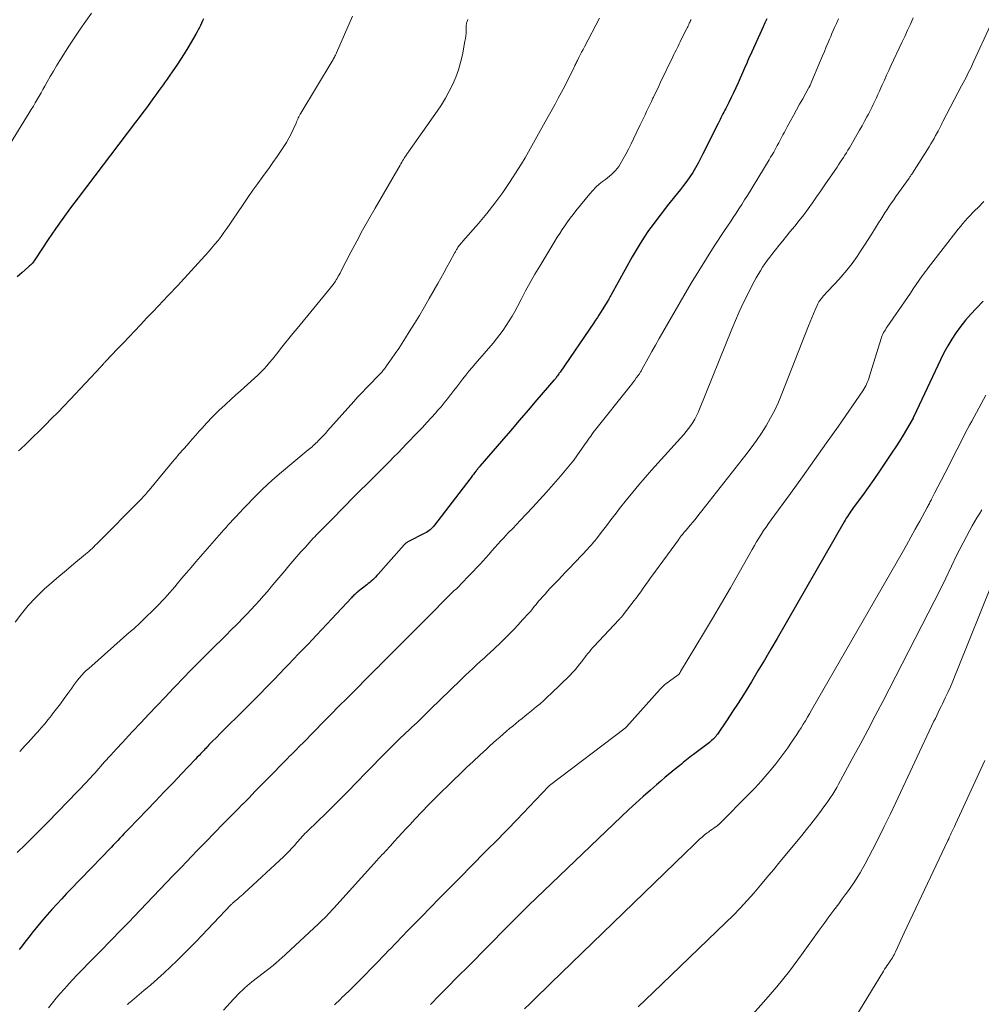
# Model space of a CAD drawing. Units: feet. Extents: x 1955000 to 1960035, y 510000 to 515006.
# Drawn here: x 1956610 to 1956762, y 511189 to 511344 of the extents above; entities that cross this region are included whole.
import ezdxf

# ---------------------------------------------------------------- set-up
doc = ezdxf.new("R2010")
doc.units = ezdxf.units.FT
doc.header["$LTSCALE"] = 100
doc.header["$MEASUREMENT"] = 0
doc.layers.add('CONTOUR INDEX', color=32, linetype='Continuous', lineweight=25)
doc.layers.add('CONTOUR INTERMEDIATE', color=40, linetype='Continuous', lineweight=15)

msp = doc.modelspace()

# ---------------------------------------------------------------- linework, layer by layer
at = {"layer": 'CONTOUR INDEX', "flags": 128}
for points, elevation in [([(1956639.25, 511344.52), (1956639.09, 511344.17), (1956638.92, 511343.82), (1956638.76, 511343.47), (1956638.59, 511343.12), (1956638.42, 511342.77), (1956638.23, 511342.43), (1956638.04, 511342.09), (1956636.75, 511339.91), (1956636.19, 511339), (1956635.62, 511338.09), (1956635.03, 511337.2), (1956634.42, 511336.32), (1956633.82, 511335.47), (1956633.5, 511335.02), (1956633.18, 511334.57), (1956632.87, 511334.12), (1956632.55, 511333.67), (1956632.23, 511333.22), (1956631.92, 511332.77), (1956631.6, 511332.33), (1956631.27, 511331.88), (1956630.81, 511331.25), (1956630.25, 511330.49), (1956629.69, 511329.74), (1956629.13, 511328.98), (1956628.56, 511328.23), (1956619.5, 511316.35), (1956618.29, 511314.73), (1956617.1, 511313.09), (1956615.95, 511311.43), (1956614.82, 511309.76), (1956612.83, 511306.74), (1956612.71, 511306.56), (1956612.59, 511306.39), (1956612.46, 511306.22), (1956612.32, 511306.06), (1956612.18, 511305.9), (1956612.03, 511305.75), (1956611.87, 511305.6), (1956611.72, 511305.45), (1956610.64, 511304.5), (1956609.95, 511303.88)], 960), ([(1956727.85, 511344.49), (1956727.56, 511343.87), (1956727.27, 511343.26), (1956726.99, 511342.64), (1956725.48, 511339.3), (1956725.31, 511338.93), (1956725.15, 511338.56), (1956724.99, 511338.19), (1956724.83, 511337.82), (1956724.68, 511337.45), (1956724.52, 511337.08), (1956724.35, 511336.71), (1956724.19, 511336.34), (1956723.33, 511334.42), (1956722.97, 511333.64), (1956722.61, 511332.87), (1956722.24, 511332.1), (1956721.86, 511331.34), (1956721.39, 511330.41), (1956721.23, 511330.12), (1956721.08, 511329.82), (1956720.94, 511329.52), (1956720.79, 511329.23), (1956720.64, 511328.93), (1956720.49, 511328.63), (1956720.34, 511328.34), (1956720.19, 511328.04), (1956717.81, 511323.23), (1956717.43, 511322.49), (1956717.04, 511321.76), (1956716.62, 511321.04), (1956716.19, 511320.33), (1956715.73, 511319.64), (1956715.26, 511318.95), (1956714.76, 511318.28), (1956714.25, 511317.63), (1956712.18, 511315.05), (1956711.43, 511314.09), (1956710.69, 511313.12), (1956709.97, 511312.14), (1956709.25, 511311.16), (1956708.57, 511310.15), (1956707.9, 511309.13), (1956707.28, 511308.09), (1956706.67, 511307.03), (1956703.36, 511301.04), (1956703.29, 511300.93), (1956703.23, 511300.81), (1956703.17, 511300.7), (1956703.1, 511300.58), (1956703.04, 511300.47), (1956702.98, 511300.36), (1956702.91, 511300.24), (1956702.84, 511300.13), (1956701.7, 511298.29), (1956701.45, 511297.88), (1956701.19, 511297.47), (1956700.92, 511297.07), (1956700.65, 511296.67), (1956695.32, 511288.9), (1956695.21, 511288.75), (1956695.11, 511288.6), (1956695.01, 511288.45), (1956694.9, 511288.3), (1956694.79, 511288.15), (1956694.74, 511288.08), (1956694.69, 511288.01), (1956694.64, 511287.95), (1956694.59, 511287.88), (1956694.53, 511287.82), (1956694.48, 511287.75), (1956694.43, 511287.69), (1956694.37, 511287.62), (1956691.69, 511284.51), (1956690.29, 511282.89), (1956688.9, 511281.27), (1956687.51, 511279.65), (1956686.11, 511278.03), (1956682.73, 511274.1), (1956682.7, 511274.06), (1956682.66, 511274.02), (1956682.63, 511273.98), (1956682.6, 511273.95), (1956682.56, 511273.91), (1956682.53, 511273.87), (1956682.5, 511273.83), (1956682.46, 511273.79), (1956682.4, 511273.7), (1956682.33, 511273.62), (1956682.27, 511273.54), (1956682.2, 511273.46), (1956682.14, 511273.37), (1956681.89, 511273.05), (1956681.71, 511272.8), (1956681.52, 511272.56), (1956681.34, 511272.31), (1956681.15, 511272.07), (1956675.59, 511264.82), (1956675.43, 511264.62), (1956675.26, 511264.44), (1956675.09, 511264.26), (1956674.9, 511264.09), (1956674.71, 511263.94), (1956674.5, 511263.79), (1956674.29, 511263.66), (1956674.07, 511263.54), (1956671.4, 511262.18), (1956671.32, 511262.13), (1956671.23, 511262.08), (1956671.15, 511262.02), (1956671.07, 511261.97), (1956670.99, 511261.91), (1956670.92, 511261.84), (1956670.85, 511261.77), (1956670.78, 511261.7), (1956666.71, 511257.09), (1956666.5, 511256.86), (1956666.29, 511256.64), (1956666.07, 511256.42), (1956665.85, 511256.21), (1956665.62, 511256), (1956665.39, 511255.8), (1956665.16, 511255.6), (1956664.92, 511255.41), (1956663.59, 511254.37), (1956663.45, 511254.26), (1956663.31, 511254.14), (1956663.17, 511254.02), (1956663.03, 511253.9), (1956662.9, 511253.77), (1956662.77, 511253.65), (1956662.64, 511253.51), (1956662.51, 511253.38), (1956659.41, 511250.04), (1956658.63, 511249.2), (1956657.84, 511248.36), (1956657.05, 511247.52), (1956656.26, 511246.69), (1956655.79, 511246.2), (1956654.99, 511245.36), (1956654.19, 511244.53), (1956653.39, 511243.69), (1956652.59, 511242.86), (1956651.84, 511242.08), (1956651.42, 511241.63), (1956650.99, 511241.19), (1956650.56, 511240.74), (1956650.13, 511240.3), (1956649.7, 511239.86), (1956649.27, 511239.42), (1956648.84, 511238.98), (1956648.4, 511238.54), (1956647.6, 511237.74), (1956646.77, 511236.91), (1956645.93, 511236.07), (1956645.09, 511235.24), (1956644.26, 511234.4), (1956643.47, 511233.62), (1956642.93, 511233.08), (1956642.39, 511232.54), (1956641.86, 511232), (1956641.32, 511231.46), (1956640.56, 511230.69), (1956640.41, 511230.53), (1956640.25, 511230.37), (1956640.09, 511230.21), (1956639.94, 511230.04), (1956639.78, 511229.88), (1956639.63, 511229.72), (1956639.47, 511229.56), (1956639.32, 511229.4), (1956639.08, 511229.14), (1956638.8, 511228.85), (1956638.53, 511228.57), (1956638.26, 511228.28), (1956637.98, 511227.99), (1956635.8, 511225.69), (1956634.44, 511224.25), (1956633.07, 511222.82), (1956631.71, 511221.38), (1956630.33, 511219.95), (1956627.48, 511216.99), (1956627.13, 511216.62), (1956626.78, 511216.26), (1956626.43, 511215.89), (1956626.09, 511215.52), (1956625.74, 511215.16), (1956625.39, 511214.79), (1956625.04, 511214.42), (1956624.69, 511214.06), (1956624.52, 511213.88), (1956624.08, 511213.42), (1956623.64, 511212.97), (1956623.21, 511212.52), (1956622.77, 511212.06), (1956621.97, 511211.24), (1956621.14, 511210.38), (1956620.3, 511209.52), (1956619.47, 511208.65), (1956618.63, 511207.78), (1956617.71, 511206.82), (1956616.93, 511206), (1956616.15, 511205.17), (1956615.39, 511204.32), (1956614.64, 511203.47), (1956613.9, 511202.61), (1956613.18, 511201.74), (1956612.46, 511200.86), (1956611.76, 511199.96), (1956611.15, 511199.17), (1956610.7, 511198.59), (1956610.25, 511198.01)], 940), ([(1956761.88, 511300.06), (1956760.76, 511298.93), (1956759.92, 511298.02), (1956759.11, 511297.08), (1956758.35, 511296.11), (1956757.62, 511295.11), (1956756.94, 511294.07), (1956756.3, 511293.01), (1956755.71, 511291.92), (1956755.15, 511290.82), (1956750.97, 511281.91), (1956750.96, 511281.89), (1956750.95, 511281.87), (1956750.94, 511281.85), (1956750.93, 511281.83), (1956750.89, 511281.74), (1956750.88, 511281.72), (1956750.87, 511281.7), (1956750.86, 511281.68), (1956750.85, 511281.66), (1956749.82, 511279.86), (1956749.28, 511278.95), (1956748.73, 511278.04), (1956748.16, 511277.15), (1956747.58, 511276.27), (1956746.42, 511274.55), (1956745.55, 511273.28), (1956744.67, 511272.01), (1956743.78, 511270.75), (1956742.88, 511269.5), (1956741.45, 511267.54), (1956741.26, 511267.27), (1956741.07, 511267), (1956740.89, 511266.72), (1956740.7, 511266.45), (1956740.53, 511266.17), (1956740.35, 511265.89), (1956740.18, 511265.6), (1956740.02, 511265.32), (1956729.47, 511246.99), (1956728.47, 511245.28), (1956727.47, 511243.56), (1956726.45, 511241.86), (1956725.43, 511240.16), (1956725, 511239.46), (1956724.17, 511238.12), (1956723.33, 511236.78), (1956722.47, 511235.46), (1956721.6, 511234.15), (1956720.08, 511231.92), (1956719.95, 511231.73), (1956719.81, 511231.56), (1956719.66, 511231.38), (1956719.51, 511231.22), (1956719.34, 511231.06), (1956719.17, 511230.91), (1956719, 511230.76), (1956718.82, 511230.62), (1956716.29, 511228.7), (1956716.02, 511228.49), (1956715.75, 511228.29), (1956715.48, 511228.07), (1956715.22, 511227.86), (1956714.95, 511227.64), (1956714.69, 511227.43), (1956714.43, 511227.21), (1956714.16, 511227), (1956713.28, 511226.28), (1956712.58, 511225.7), (1956711.88, 511225.12), (1956711.19, 511224.53), (1956710.5, 511223.94), (1956709.55, 511223.12), (1956708.39, 511222.1), (1956707.25, 511221.07), (1956706.12, 511220.03), (1956705, 511218.97), (1956690.36, 511204.92), (1956690.07, 511204.63), (1956689.77, 511204.35), (1956689.48, 511204.06), (1956689.19, 511203.77), (1956688.64, 511203.23), (1956688.62, 511203.21), (1956688.61, 511203.2), (1956688.59, 511203.18), (1956688.58, 511203.17), (1956688.52, 511203.11), (1956688.5, 511203.09), (1956688.49, 511203.07), (1956688.47, 511203.06), (1956688.45, 511203.04), (1956688, 511202.59), (1956687.76, 511202.34), (1956687.52, 511202.1), (1956687.27, 511201.85), (1956687.03, 511201.61), (1956680.9, 511195.42), (1956680.33, 511194.84), (1956679.77, 511194.27), (1956679.2, 511193.69), (1956678.63, 511193.12), (1956678.07, 511192.55), (1956677.5, 511191.97), (1956676.94, 511191.39), (1956676.38, 511190.81), (1956674.97, 511189.36)], 920)]:
    msp.add_lwpolyline(points, dxfattribs=dict(at, elevation=elevation))
at = {"layer": 'CONTOUR INTERMEDIATE', "flags": 128}
for points, elevation in [([(1956621.61, 511345.38), (1956620.7, 511344.14), (1956619.82, 511342.89), (1956618.97, 511341.62), (1956618.14, 511340.33), (1956616.65, 511337.95), (1956616.13, 511337.12), (1956615.62, 511336.28), (1956615.13, 511335.43), (1956614.64, 511334.57), (1956614.28, 511333.92), (1956613.98, 511333.39), (1956613.68, 511332.86), (1956613.38, 511332.32), (1956613.08, 511331.79), (1956612.77, 511331.26), (1956612.47, 511330.73), (1956612.15, 511330.21), (1956611.83, 511329.69), (1956604.07, 511317.14)], 964), ([(1956680.84, 511344.4), (1956680.75, 511344.24), (1956680.69, 511344.06), (1956680.63, 511343.88), (1956680.6, 511343.7), (1956680.57, 511343.51), (1956680.55, 511343.32), (1956680.55, 511343.14), (1956680.54, 511342.66), (1956680.53, 511342.24), (1956680.49, 511341.82), (1956680.44, 511341.4), (1956680.37, 511340.98), (1956679.96, 511338.84), (1956679.68, 511337.64), (1956679.34, 511336.47), (1956678.92, 511335.32), (1956678.45, 511334.19), (1956677.9, 511333.09), (1956677.32, 511332.01), (1956676.67, 511330.96), (1956675.99, 511329.94), (1956671.5, 511323.57), (1956671.41, 511323.45), (1956671.32, 511323.33), (1956671.24, 511323.2), (1956671.15, 511323.08), (1956671.07, 511322.95), (1956670.98, 511322.83), (1956670.9, 511322.7), (1956670.82, 511322.58), (1956670.7, 511322.38), (1956670.56, 511322.15), (1956670.42, 511321.92), (1956670.29, 511321.69), (1956670.15, 511321.46), (1956666.23, 511314.72), (1956665.24, 511312.99), (1956664.27, 511311.26), (1956663.33, 511309.51), (1956662.41, 511307.76), (1956660.85, 511304.74), (1956660.71, 511304.49), (1956660.58, 511304.23), (1956660.44, 511303.98), (1956660.3, 511303.73), (1956660.24, 511303.61), (1956660.12, 511303.42), (1956660.01, 511303.23), (1956659.88, 511303.04), (1956659.75, 511302.86), (1956659.62, 511302.68), (1956659.48, 511302.5), (1956659.34, 511302.32), (1956659.2, 511302.15), (1956653.95, 511295.78), (1956653.29, 511294.98), (1956652.64, 511294.17), (1956652, 511293.36), (1956651.36, 511292.54), (1956650.93, 511291.98), (1956650.51, 511291.44), (1956650.08, 511290.91), (1956649.64, 511290.39), (1956649.2, 511289.87), (1956648.74, 511289.37), (1956648.27, 511288.88), (1956647.78, 511288.4), (1956647.28, 511287.94), (1956645.05, 511285.96), (1956644.28, 511285.27), (1956643.51, 511284.57), (1956642.74, 511283.86), (1956641.99, 511283.15), (1956641.82, 511283), (1956641.16, 511282.36), (1956640.5, 511281.7), (1956639.87, 511281.03), (1956639.24, 511280.35), (1956639.11, 511280.2), (1956638.56, 511279.58), (1956638.02, 511278.96), (1956637.47, 511278.34), (1956636.92, 511277.72), (1956636.24, 511276.95), (1956636.04, 511276.71), (1956635.83, 511276.48), (1956635.63, 511276.25), (1956635.43, 511276.02), (1956635.22, 511275.79), (1956635.02, 511275.56), (1956634.82, 511275.32), (1956634.63, 511275.08), (1956630.69, 511270.33), (1956630.5, 511270.11), (1956630.32, 511269.9), (1956630.14, 511269.68), (1956629.95, 511269.47), (1956629.76, 511269.27), (1956629.57, 511269.06), (1956629.37, 511268.86), (1956629.18, 511268.66), (1956622.72, 511262.13), (1956622.47, 511261.88), (1956622.22, 511261.64), (1956621.97, 511261.39), (1956621.72, 511261.15), (1956621.46, 511260.91), (1956621.2, 511260.68), (1956620.94, 511260.45), (1956620.67, 511260.22), (1956618.84, 511258.72), (1956617.66, 511257.73), (1956616.49, 511256.74), (1956615.34, 511255.73), (1956614.19, 511254.71), (1956613.98, 511254.52), (1956612.79, 511253.36), (1956611.65, 511252.15), (1956610.6, 511250.86), (1956609.61, 511249.52)], 952), ([(1956715.92, 511344.4), (1956715.88, 511344.31), (1956715.85, 511344.22), (1956715.81, 511344.14), (1956715.77, 511344.05), (1956715.74, 511343.96), (1956715.7, 511343.87), (1956715.66, 511343.79), (1956715.57, 511343.6), (1956715.49, 511343.42), (1956715.4, 511343.25), (1956715.32, 511343.07), (1956715.23, 511342.89), (1956714.4, 511341.22), (1956714.24, 511340.89), (1956714.07, 511340.55), (1956713.9, 511340.22), (1956713.73, 511339.88), (1956713.57, 511339.55), (1956713.4, 511339.21), (1956713.24, 511338.88), (1956713.07, 511338.54), (1956711.15, 511334.52), (1956710.86, 511333.92), (1956710.58, 511333.33), (1956710.29, 511332.74), (1956710.01, 511332.15), (1956709.94, 511332), (1956709.69, 511331.48), (1956709.44, 511330.96), (1956709.19, 511330.44), (1956708.94, 511329.92), (1956708.69, 511329.4), (1956708.44, 511328.88), (1956708.19, 511328.36), (1956707.95, 511327.83), (1956706.9, 511325.62), (1956706.51, 511324.81), (1956706.11, 511324.01), (1956705.69, 511323.22), (1956705.26, 511322.44), (1956704.79, 511321.62), (1956704.57, 511321.26), (1956704.32, 511320.92), (1956704.05, 511320.61), (1956703.75, 511320.3), (1956703.44, 511320.02), (1956703.12, 511319.74), (1956702.79, 511319.48), (1956702.46, 511319.22), (1956702.02, 511318.89), (1956701.48, 511318.46), (1956700.97, 511318), (1956700.49, 511317.5), (1956700.03, 511316.98), (1956697.82, 511314.26), (1956697.37, 511313.69), (1956696.93, 511313.12), (1956696.5, 511312.53), (1956696.08, 511311.94), (1956695.67, 511311.34), (1956695.27, 511310.73), (1956694.88, 511310.12), (1956694.5, 511309.5), (1956692.14, 511305.59), (1956691.37, 511304.3), (1956690.63, 511302.99), (1956689.9, 511301.67), (1956689.2, 511300.34), (1956688.61, 511299.21), (1956688.2, 511298.44), (1956687.78, 511297.69), (1956687.33, 511296.96), (1956686.86, 511296.23), (1956686.37, 511295.52), (1956685.86, 511294.82), (1956685.33, 511294.14), (1956684.78, 511293.47), (1956681.98, 511290.22), (1956681.48, 511289.63), (1956680.99, 511289.03), (1956680.5, 511288.43), (1956680.03, 511287.83), (1956679.56, 511287.22), (1956679.08, 511286.6), (1956678.62, 511285.99), (1956678.15, 511285.37), (1956678.11, 511285.32), (1956677.62, 511284.68), (1956677.11, 511284.06), (1956676.6, 511283.44), (1956676.07, 511282.83), (1956675.76, 511282.49), (1956675.06, 511281.71), (1956674.36, 511280.95), (1956673.66, 511280.19), (1956672.94, 511279.43), (1956671.13, 511277.54), (1956670.49, 511276.87), (1956669.85, 511276.21), (1956669.2, 511275.55), (1956668.55, 511274.89), (1956667.9, 511274.23), (1956667.24, 511273.58), (1956666.59, 511272.93), (1956665.93, 511272.28), (1956662.89, 511269.26), (1956662.35, 511268.72), (1956661.82, 511268.18), (1956661.29, 511267.63), (1956660.76, 511267.08), (1956660.59, 511266.9), (1956660.15, 511266.44), (1956659.71, 511265.98), (1956659.26, 511265.53), (1956658.81, 511265.08), (1956658.39, 511264.66), (1956658.15, 511264.42), (1956657.91, 511264.18), (1956657.67, 511263.95), (1956657.43, 511263.71), (1956657.2, 511263.47), (1956656.96, 511263.23), (1956656.73, 511262.99), (1956656.5, 511262.74), (1956655.21, 511261.31), (1956654.57, 511260.59), (1956653.92, 511259.86), (1956653.28, 511259.12), (1956652.65, 511258.38), (1956652.02, 511257.63), (1956651.39, 511256.89), (1956650.77, 511256.15), (1956650.14, 511255.4), (1956649.9, 511255.12), (1956649.28, 511254.38), (1956648.65, 511253.66), (1956648.02, 511252.93), (1956647.37, 511252.22), (1956646.72, 511251.51), (1956646.06, 511250.81), (1956645.39, 511250.11), (1956644.72, 511249.43), (1956644.43, 511249.14), (1956643.61, 511248.31), (1956642.78, 511247.49), (1956641.96, 511246.67), (1956641.13, 511245.85), (1956639.39, 511244.13), (1956638.78, 511243.52), (1956638.17, 511242.91), (1956637.56, 511242.29), (1956636.95, 511241.67), (1956636.34, 511241.05), (1956635.74, 511240.43), (1956635.14, 511239.8), (1956634.54, 511239.17), (1956633.18, 511237.74), (1956631.91, 511236.39), (1956630.63, 511235.04), (1956629.36, 511233.69), (1956628.09, 511232.34), (1956627.44, 511231.64), (1956626.49, 511230.62), (1956625.55, 511229.6), (1956624.61, 511228.57), (1956623.68, 511227.53), (1956622.12, 511225.77), (1956621.97, 511225.62), (1956621.83, 511225.46), (1956621.69, 511225.3), (1956621.55, 511225.14), (1956621.4, 511224.99), (1956621.26, 511224.83), (1956621.11, 511224.68), (1956620.97, 511224.52), (1956614.75, 511218.08), (1956613.96, 511217.27), (1956613.16, 511216.46), (1956612.36, 511215.66), (1956611.55, 511214.87), (1956610.8, 511214.14), (1956610.36, 511213.72), (1956609.91, 511213.3)], 944), ([(1956662.7, 511344.9), (1956660.17, 511339.14), (1956660.09, 511338.97), (1956660.01, 511338.8), (1956659.92, 511338.63), (1956659.84, 511338.47), (1956659.74, 511338.3), (1956659.65, 511338.14), (1956659.56, 511337.97), (1956659.46, 511337.81), (1956654.57, 511329.67), (1956654.46, 511329.48), (1956654.35, 511329.28), (1956654.25, 511329.09), (1956654.15, 511328.89), (1956654.06, 511328.69), (1956653.97, 511328.48), (1956653.88, 511328.28), (1956653.79, 511328.08), (1956653.34, 511327.08), (1956653.01, 511326.38), (1956652.66, 511325.7), (1956652.28, 511325.04), (1956651.87, 511324.39), (1956651.45, 511323.77), (1956650.81, 511322.82), (1956650.16, 511321.88), (1956649.49, 511320.95), (1956648.82, 511320.03), (1956648.57, 511319.69), (1956647.77, 511318.6), (1956646.98, 511317.51), (1956646.21, 511316.4), (1956645.45, 511315.28), (1956643.81, 511312.81), (1956643.37, 511312.16), (1956642.92, 511311.52), (1956642.46, 511310.88), (1956642, 511310.25), (1956641.52, 511309.63), (1956641.03, 511309.01), (1956640.52, 511308.42), (1956640, 511307.83), (1956635.68, 511303.06), (1956635.19, 511302.52), (1956634.69, 511301.99), (1956634.2, 511301.47), (1956633.7, 511300.94), (1956633.49, 511300.72), (1956633.09, 511300.31), (1956632.7, 511299.9), (1956632.3, 511299.49), (1956631.9, 511299.08), (1956631.51, 511298.66), (1956631.11, 511298.25), (1956630.72, 511297.84), (1956630.33, 511297.42), (1956629.32, 511296.36), (1956628.42, 511295.41), (1956627.53, 511294.47), (1956626.63, 511293.52), (1956625.73, 511292.57), (1956623.89, 511290.62), (1956623.79, 511290.51), (1956623.69, 511290.4), (1956623.58, 511290.29), (1956623.48, 511290.18), (1956623.38, 511290.07), (1956623.28, 511289.96), (1956623.18, 511289.86), (1956623.08, 511289.75), (1956618.25, 511284.57), (1956617.29, 511283.56), (1956616.33, 511282.56), (1956615.35, 511281.57), (1956614.37, 511280.59), (1956613.36, 511279.61), (1956612.38, 511278.64), (1956611.38, 511277.68), (1956610.39, 511276.73), (1956610.14, 511276.49)], 956), ([(1956701.54, 511344.6), (1956699.15, 511340.07), (1956698.94, 511339.66), (1956698.72, 511339.25), (1956698.51, 511338.84), (1956698.3, 511338.43), (1956698.05, 511337.92), (1956697.97, 511337.76), (1956697.89, 511337.61), (1956697.81, 511337.45), (1956697.74, 511337.29), (1956697.66, 511337.13), (1956697.59, 511336.97), (1956697.51, 511336.81), (1956697.43, 511336.65), (1956696.55, 511334.89), (1956696.06, 511333.92), (1956695.57, 511332.96), (1956695.05, 511332.01), (1956694.53, 511331.06), (1956692.99, 511328.29), (1956692.46, 511327.35), (1956691.94, 511326.4), (1956691.42, 511325.45), (1956690.91, 511324.49), (1956690.38, 511323.55), (1956689.84, 511322.61), (1956689.28, 511321.68), (1956688.7, 511320.77), (1956687.49, 511318.91), (1956686.31, 511317.19), (1956685.09, 511315.51), (1956683.8, 511313.88), (1956682.47, 511312.29), (1956680.02, 511309.49), (1956679.87, 511309.32), (1956679.73, 511309.15), (1956679.59, 511308.97), (1956679.45, 511308.8), (1956679.34, 511308.65), (1956679.26, 511308.54), (1956679.19, 511308.43), (1956679.12, 511308.32), (1956679.05, 511308.2), (1956678.99, 511308.08), (1956678.92, 511307.96), (1956678.86, 511307.84), (1956678.79, 511307.72), (1956677.98, 511306.25), (1956677.51, 511305.4), (1956677.04, 511304.54), (1956676.56, 511303.69), (1956676.08, 511302.84), (1956674.74, 511300.48), (1956673.98, 511299.15), (1956673.2, 511297.83), (1956672.41, 511296.52), (1956671.6, 511295.21), (1956671.01, 511294.29), (1956670.48, 511293.46), (1956669.94, 511292.63), (1956669.39, 511291.82), (1956668.83, 511291.01), (1956668.04, 511289.87), (1956667.87, 511289.63), (1956667.69, 511289.4), (1956667.51, 511289.18), (1956667.32, 511288.95), (1956667.12, 511288.74), (1956666.93, 511288.52), (1956666.72, 511288.31), (1956666.52, 511288.1), (1956665.55, 511287.12), (1956664.87, 511286.42), (1956664.2, 511285.71), (1956663.53, 511284.99), (1956662.88, 511284.26), (1956658.76, 511279.64), (1956658.46, 511279.31), (1956658.16, 511278.98), (1956657.85, 511278.65), (1956657.54, 511278.32), (1956657.28, 511278.06), (1956657.1, 511277.87), (1956656.91, 511277.69), (1956656.71, 511277.51), (1956656.51, 511277.33), (1956656.31, 511277.16), (1956656.1, 511276.99), (1956655.9, 511276.81), (1956655.7, 511276.64), (1956651.53, 511273.17), (1956650.45, 511272.24), (1956649.39, 511271.29), (1956648.36, 511270.31), (1956647.34, 511269.31), (1956645.78, 511267.71), (1956645.57, 511267.49), (1956645.35, 511267.26), (1956645.14, 511267.03), (1956644.93, 511266.81), (1956644.72, 511266.58), (1956644.52, 511266.35), (1956644.31, 511266.12), (1956644.1, 511265.89), (1956643.82, 511265.59), (1956643.48, 511265.22), (1956643.14, 511264.84), (1956642.8, 511264.46), (1956642.46, 511264.07), (1956638.78, 511259.89), (1956638.03, 511259.03), (1956637.28, 511258.16), (1956636.54, 511257.28), (1956635.8, 511256.41), (1956635.1, 511255.56), (1956634.71, 511255.1), (1956634.33, 511254.65), (1956633.93, 511254.2), (1956633.53, 511253.75), (1956633.13, 511253.31), (1956632.72, 511252.87), (1956632.31, 511252.44), (1956631.89, 511252.02), (1956629.55, 511249.68), (1956629.33, 511249.47), (1956629.11, 511249.26), (1956628.89, 511249.05), (1956628.66, 511248.85), (1956628.41, 511248.62), (1956628.31, 511248.54), (1956628.21, 511248.45), (1956628.11, 511248.37), (1956628.01, 511248.29), (1956627.9, 511248.21), (1956627.8, 511248.12), (1956627.7, 511248.04), (1956627.61, 511247.95), (1956621.18, 511242.27), (1956620.8, 511241.92), (1956620.43, 511241.56), (1956620.09, 511241.18), (1956619.75, 511240.79), (1956619.43, 511240.39), (1956619.11, 511239.98), (1956618.8, 511239.57), (1956618.5, 511239.15), (1956617.9, 511238.31), (1956617.31, 511237.5), (1956616.72, 511236.7), (1956616.12, 511235.9), (1956615.5, 511235.11), (1956615.3, 511234.85), (1956614.78, 511234.2), (1956614.25, 511233.56), (1956613.71, 511232.92), (1956613.17, 511232.3), (1956612.92, 511232.01), (1956612.49, 511231.53), (1956612.06, 511231.06), (1956611.63, 511230.58), (1956611.19, 511230.11), (1956610.75, 511229.64), (1956610.32, 511229.16)], 948), ([(1956739.11, 511344.48), (1956739.01, 511344.24), (1956738.91, 511344.01), (1956738.8, 511343.78), (1956738.7, 511343.55), (1956738.5, 511343.11), (1956738.3, 511342.65), (1956738.1, 511342.2), (1956737.91, 511341.74), (1956737.71, 511341.28), (1956737.5, 511340.79), (1956737.2, 511340.08), (1956736.9, 511339.37), (1956736.61, 511338.67), (1956736.31, 511337.96), (1956734.66, 511334.04), (1956734.64, 511333.99), (1956734.62, 511333.94), (1956734.6, 511333.9), (1956734.58, 511333.85), (1956734.55, 511333.8), (1956734.53, 511333.76), (1956734.5, 511333.71), (1956734.48, 511333.67), (1956733.5, 511331.93), (1956733.01, 511331.05), (1956732.52, 511330.18), (1956732.04, 511329.3), (1956731.56, 511328.42), (1956731.06, 511327.48), (1956730.83, 511327.07), (1956730.61, 511326.65), (1956730.39, 511326.24), (1956730.18, 511325.82), (1956729.95, 511325.38), (1956729.72, 511324.96), (1956729.5, 511324.54), (1956729.27, 511324.12), (1956729.16, 511323.93), (1956728.93, 511323.52), (1956728.69, 511323.11), (1956728.45, 511322.7), (1956728.21, 511322.3), (1956724.79, 511316.69), (1956724.36, 511315.99), (1956723.92, 511315.29), (1956723.47, 511314.6), (1956723.02, 511313.91), (1956722.56, 511313.22), (1956722.11, 511312.54), (1956721.65, 511311.85), (1956721.2, 511311.16), (1956719.59, 511308.71), (1956718.35, 511306.78), (1956717.13, 511304.84), (1956715.95, 511302.88), (1956714.79, 511300.91), (1956711.5, 511295.17), (1956710.92, 511294.16), (1956710.35, 511293.14), (1956709.77, 511292.12), (1956709.21, 511291.1), (1956708.19, 511289.28), (1956708.13, 511289.17), (1956708.07, 511289.06), (1956708, 511288.96), (1956707.94, 511288.85), (1956707.87, 511288.74), (1956707.8, 511288.64), (1956707.73, 511288.54), (1956707.66, 511288.43), (1956707.32, 511287.98), (1956707.08, 511287.65), (1956706.84, 511287.33), (1956706.59, 511287), (1956706.34, 511286.68), (1956700.76, 511279.64), (1956700.55, 511279.37), (1956700.34, 511279.09), (1956700.14, 511278.82), (1956699.94, 511278.54), (1956699.91, 511278.49), (1956699.7, 511278.19), (1956699.49, 511277.89), (1956699.28, 511277.58), (1956699.07, 511277.28), (1956698.45, 511276.39), (1956697.97, 511275.71), (1956697.47, 511275.04), (1956696.96, 511274.39), (1956696.43, 511273.75), (1956695.38, 511272.51), (1956694.3, 511271.26), (1956693.21, 511270.02), (1956692.11, 511268.81), (1956690.98, 511267.6), (1956689.05, 511265.55), (1956688.46, 511264.93), (1956687.88, 511264.3), (1956687.29, 511263.68), (1956686.71, 511263.06), (1956686.52, 511262.85), (1956686.03, 511262.33), (1956685.55, 511261.8), (1956685.08, 511261.27), (1956684.6, 511260.74), (1956684.13, 511260.21), (1956683.65, 511259.68), (1956683.17, 511259.16), (1956682.68, 511258.64), (1956679.65, 511255.44), (1956679.49, 511255.28), (1956679.34, 511255.12), (1956679.17, 511254.96), (1956679.01, 511254.81), (1956678.84, 511254.65), (1956678.68, 511254.5), (1956678.52, 511254.35), (1956678.36, 511254.19), (1956677.64, 511253.49), (1956677.32, 511253.17), (1956677, 511252.85), (1956676.68, 511252.53), (1956676.37, 511252.2), (1956676.06, 511251.87), (1956675.75, 511251.54), (1956675.43, 511251.22), (1956675.11, 511250.9), (1956671.14, 511246.93), (1956671.03, 511246.82), (1956670.92, 511246.72), (1956670.81, 511246.61), (1956670.7, 511246.5), (1956670.59, 511246.39), (1956670.48, 511246.28), (1956670.37, 511246.17), (1956670.26, 511246.06), (1956667.98, 511243.77), (1956667.75, 511243.54), (1956667.52, 511243.31), (1956667.29, 511243.08), (1956667.06, 511242.85), (1956666.69, 511242.47), (1956666.65, 511242.43), (1956666.61, 511242.39), (1956666.57, 511242.35), (1956666.53, 511242.31), (1956666.49, 511242.27), (1956666.45, 511242.23), (1956666.41, 511242.2), (1956666.37, 511242.16), (1956661.82, 511237.58), (1956660.55, 511236.3), (1956659.27, 511235.01), (1956658, 511233.73), (1956656.74, 511232.44), (1956654.79, 511230.46), (1956654.49, 511230.16), (1956654.2, 511229.86), (1956653.91, 511229.56), (1956653.61, 511229.26), (1956653.32, 511228.96), (1956653.03, 511228.66), (1956652.73, 511228.37), (1956652.44, 511228.07), (1956649.21, 511224.78), (1956648.27, 511223.82), (1956647.33, 511222.87), (1956646.4, 511221.91), (1956645.46, 511220.95), (1956645.44, 511220.94), (1956644.51, 511219.99), (1956643.58, 511219.04), (1956642.65, 511218.09), (1956641.72, 511217.15), (1956641.52, 511216.94), (1956640.69, 511216.1), (1956639.86, 511215.25), (1956639.04, 511214.4), (1956638.21, 511213.55), (1956637.4, 511212.7), (1956636.58, 511211.84), (1956635.76, 511210.99), (1956634.95, 511210.13), (1956634.48, 511209.64), (1956633.44, 511208.54), (1956632.39, 511207.44), (1956631.34, 511206.34), (1956630.29, 511205.24), (1956628.34, 511203.21), (1956627.53, 511202.37), (1956626.71, 511201.53), (1956625.89, 511200.69), (1956625.07, 511199.85), (1956624.25, 511199.02), (1956623.43, 511198.18), (1956622.6, 511197.35), (1956621.78, 511196.51), (1956621.17, 511195.89), (1956620.3, 511195), (1956619.43, 511194.09), (1956618.58, 511193.17), (1956617.73, 511192.25), (1956617.36, 511191.83), (1956616.71, 511191.1), (1956616.08, 511190.37), (1956615.46, 511189.61), (1956614.85, 511188.85)], 936), ([(1956750.86, 511344.65), (1956750.43, 511343.68), (1956749.99, 511342.71), (1956749.54, 511341.74), (1956749.09, 511340.78), (1956747.38, 511337.12), (1956747.03, 511336.36), (1956746.69, 511335.61), (1956746.34, 511334.85), (1956746, 511334.1), (1956745.79, 511333.62), (1956745.56, 511333.1), (1956745.32, 511332.58), (1956745.09, 511332.06), (1956744.85, 511331.54), (1956744.6, 511331.03), (1956744.35, 511330.52), (1956744.09, 511330.01), (1956743.83, 511329.5), (1956743.6, 511329.08), (1956743.22, 511328.37), (1956742.83, 511327.66), (1956742.43, 511326.96), (1956742.03, 511326.26), (1956740.83, 511324.2), (1956740.6, 511323.82), (1956740.37, 511323.43), (1956740.13, 511323.05), (1956739.89, 511322.67), (1956739.65, 511322.29), (1956739.4, 511321.92), (1956739.15, 511321.54), (1956738.9, 511321.17), (1956737, 511318.38), (1956736.35, 511317.43), (1956735.69, 511316.48), (1956735.02, 511315.53), (1956734.34, 511314.6), (1956733.65, 511313.67), (1956732.95, 511312.75), (1956732.23, 511311.84), (1956731.49, 511310.95), (1956730.94, 511310.29), (1956730.36, 511309.58), (1956729.78, 511308.86), (1956729.21, 511308.14), (1956728.65, 511307.41), (1956728.32, 511306.98), (1956727.93, 511306.46), (1956727.55, 511305.93), (1956727.19, 511305.39), (1956726.83, 511304.84), (1956726.49, 511304.28), (1956726.16, 511303.72), (1956725.85, 511303.14), (1956725.55, 511302.57), (1956724.8, 511301.07), (1956724.15, 511299.73), (1956723.52, 511298.38), (1956722.92, 511297.01), (1956722.35, 511295.64), (1956717.28, 511283.07), (1956717.05, 511282.53), (1956716.79, 511282), (1956716.5, 511281.48), (1956716.2, 511280.98), (1956715.87, 511280.49), (1956715.52, 511280.01), (1956715.15, 511279.55), (1956714.77, 511279.1), (1956709.71, 511273.45), (1956708.71, 511272.31), (1956707.72, 511271.16), (1956706.76, 511269.99), (1956705.8, 511268.81), (1956704.69, 511267.41), (1956704.31, 511266.92), (1956703.92, 511266.43), (1956703.54, 511265.93), (1956703.16, 511265.43), (1956702.78, 511264.92), (1956702.4, 511264.42), (1956702.02, 511263.93), (1956701.64, 511263.43), (1956701.19, 511262.85), (1956701.01, 511262.62), (1956700.83, 511262.39), (1956700.64, 511262.17), (1956700.45, 511261.94), (1956700.26, 511261.72), (1956700.07, 511261.51), (1956699.87, 511261.29), (1956699.67, 511261.08), (1956696.75, 511257.99), (1956696.19, 511257.4), (1956695.62, 511256.8), (1956695.06, 511256.21), (1956694.49, 511255.62), (1956694.2, 511255.31), (1956693.78, 511254.87), (1956693.37, 511254.42), (1956692.97, 511253.97), (1956692.57, 511253.52), (1956692.25, 511253.15), (1956692.01, 511252.88), (1956691.78, 511252.61), (1956691.56, 511252.33), (1956691.33, 511252.05), (1956691.11, 511251.78), (1956690.88, 511251.5), (1956690.65, 511251.23), (1956690.41, 511250.96), (1956689.44, 511249.89), (1956688.74, 511249.12), (1956688.03, 511248.37), (1956687.3, 511247.63), (1956686.56, 511246.9), (1956685.63, 511245.99), (1956685.35, 511245.72), (1956685.07, 511245.46), (1956684.79, 511245.19), (1956684.5, 511244.92), (1956684.22, 511244.66), (1956683.93, 511244.4), (1956683.65, 511244.13), (1956683.36, 511243.87), (1956682.76, 511243.33), (1956682.17, 511242.8), (1956681.59, 511242.26), (1956681.01, 511241.72), (1956680.44, 511241.17), (1956680.37, 511241.11), (1956679.77, 511240.53), (1956679.17, 511239.95), (1956678.57, 511239.37), (1956677.97, 511238.79), (1956675.02, 511235.88), (1956674.59, 511235.46), (1956674.15, 511235.04), (1956673.72, 511234.62), (1956673.28, 511234.19), (1956673.26, 511234.17), (1956672.84, 511233.77), (1956672.41, 511233.36), (1956671.98, 511232.95), (1956671.54, 511232.55), (1956671.46, 511232.47), (1956671.07, 511232.11), (1956670.68, 511231.74), (1956670.3, 511231.38), (1956669.91, 511231.01), (1956669.53, 511230.64), (1956669.15, 511230.27), (1956668.78, 511229.89), (1956668.4, 511229.52), (1956664.43, 511225.46), (1956663.7, 511224.71), (1956662.97, 511223.97), (1956662.24, 511223.22), (1956661.52, 511222.47), (1956660.79, 511221.72), (1956660.05, 511220.98), (1956659.31, 511220.24), (1956658.56, 511219.51), (1956655.65, 511216.7), (1956655.42, 511216.48), (1956655.2, 511216.26), (1956654.99, 511216.03), (1956654.77, 511215.8), (1956654.56, 511215.56), (1956654.35, 511215.33), (1956654.14, 511215.09), (1956653.94, 511214.86), (1956653.55, 511214.41), (1956653.14, 511213.96), (1956652.73, 511213.52), (1956652.3, 511213.09), (1956651.86, 511212.67), (1956645.65, 511206.89), (1956645.4, 511206.66), (1956645.15, 511206.44), (1956644.9, 511206.23), (1956644.65, 511206.01), (1956644.32, 511205.75), (1956644.22, 511205.67), (1956644.13, 511205.59), (1956644.04, 511205.51), (1956643.95, 511205.43), (1956643.86, 511205.35), (1956643.77, 511205.26), (1956643.68, 511205.17), (1956643.59, 511205.09), (1956638.02, 511199.22), (1956637.05, 511198.22), (1956636.06, 511197.22), (1956635.06, 511196.25), (1956634.05, 511195.28), (1956633.03, 511194.33), (1956631.99, 511193.4), (1956630.94, 511192.48), (1956629.87, 511191.57), (1956627.64, 511189.69), (1956627.54, 511189.6), (1956627.44, 511189.52), (1956627.34, 511189.43), (1956627.24, 511189.34)], 932), ([(1956763, 511343.37), (1956760.44, 511337.85), (1956760.21, 511337.35), (1956759.97, 511336.86), (1956759.73, 511336.37), (1956759.49, 511335.88), (1956759.24, 511335.39), (1956758.99, 511334.91), (1956758.74, 511334.42), (1956758.48, 511333.94), (1956755.56, 511328.33), (1956755.45, 511328.11), (1956755.34, 511327.89), (1956755.23, 511327.67), (1956755.12, 511327.45), (1956755, 511327.23), (1956754.89, 511327.01), (1956754.78, 511326.8), (1956754.66, 511326.58), (1956754.41, 511326.12), (1956754.16, 511325.68), (1956753.9, 511325.24), (1956753.64, 511324.8), (1956753.38, 511324.37), (1956750.76, 511320.22), (1956750.7, 511320.12), (1956750.63, 511320.02), (1956750.57, 511319.93), (1956750.5, 511319.83), (1956750.43, 511319.73), (1956750.36, 511319.64), (1956750.29, 511319.54), (1956750.23, 511319.44), (1956748.17, 511316.55), (1956747.81, 511316.03), (1956747.46, 511315.52), (1956747.11, 511315), (1956746.77, 511314.48), (1956746.43, 511313.96), (1956746.09, 511313.43), (1956745.76, 511312.9), (1956745.43, 511312.37), (1956744.95, 511311.59), (1956744.38, 511310.67), (1956743.81, 511309.75), (1956743.21, 511308.85), (1956742.61, 511307.95), (1956742.04, 511307.11), (1956741.25, 511306.01), (1956740.43, 511304.93), (1956739.56, 511303.89), (1956738.65, 511302.89), (1956737.2, 511301.36), (1956736.99, 511301.13), (1956736.79, 511300.9), (1956736.59, 511300.67), (1956736.39, 511300.43), (1956736.21, 511300.18), (1956736.04, 511299.93), (1956735.89, 511299.66), (1956735.76, 511299.38), (1956735.47, 511298.7), (1956735.2, 511298.08), (1956734.94, 511297.45), (1956734.68, 511296.82), (1956734.43, 511296.19), (1956730.23, 511285.48), (1956729.68, 511284.19), (1956729.09, 511282.92), (1956728.44, 511281.68), (1956727.75, 511280.46), (1956727, 511279.27), (1956726.22, 511278.11), (1956725.4, 511276.97), (1956724.56, 511275.85), (1956717.63, 511267.05), (1956717.18, 511266.48), (1956716.72, 511265.91), (1956716.25, 511265.35), (1956715.79, 511264.79), (1956715.14, 511264.02), (1956714.99, 511263.85), (1956714.85, 511263.68), (1956714.7, 511263.5), (1956714.56, 511263.33), (1956714.39, 511263.12), (1956714.34, 511263.05), (1956714.28, 511262.97), (1956714.22, 511262.9), (1956714.17, 511262.82), (1956714.11, 511262.75), (1956714.06, 511262.67), (1956714, 511262.6), (1956713.95, 511262.52), (1956709.76, 511256.78), (1956709.55, 511256.49), (1956709.34, 511256.2), (1956709.13, 511255.91), (1956708.93, 511255.62), (1956708.72, 511255.33), (1956708.52, 511255.04), (1956708.31, 511254.75), (1956708.11, 511254.46), (1956707.86, 511254.11), (1956707.65, 511253.82), (1956707.43, 511253.53), (1956707.22, 511253.25), (1956707, 511252.96), (1956705.26, 511250.69), (1956705.18, 511250.59), (1956705.1, 511250.49), (1956705.02, 511250.39), (1956704.94, 511250.29), (1956704.85, 511250.2), (1956704.77, 511250.1), (1956704.68, 511250.01), (1956704.59, 511249.92), (1956700.7, 511245.78), (1956700.43, 511245.49), (1956700.18, 511245.19), (1956699.93, 511244.89), (1956699.69, 511244.58), (1956699.45, 511244.27), (1956699.21, 511243.96), (1956698.97, 511243.65), (1956698.73, 511243.34), (1956698.46, 511242.99), (1956698.08, 511242.51), (1956697.69, 511242.04), (1956697.27, 511241.59), (1956696.84, 511241.15), (1956693.93, 511238.31), (1956693.35, 511237.76), (1956692.77, 511237.23), (1956692.17, 511236.7), (1956691.56, 511236.19), (1956691.31, 511235.98), (1956690.82, 511235.58), (1956690.33, 511235.18), (1956689.84, 511234.79), (1956689.34, 511234.39), (1956688.85, 511234), (1956688.36, 511233.6), (1956687.87, 511233.19), (1956687.39, 511232.79), (1956686.92, 511232.39), (1956686.39, 511231.93), (1956685.85, 511231.46), (1956685.32, 511231), (1956684.79, 511230.52), (1956684.27, 511230.05), (1956683.75, 511229.57), (1956683.23, 511229.09), (1956682.71, 511228.61), (1956681.66, 511227.63), (1956680.63, 511226.66), (1956679.6, 511225.68), (1956678.57, 511224.69), (1956677.55, 511223.69), (1956676.77, 511222.92), (1956675.69, 511221.85), (1956674.63, 511220.77), (1956673.58, 511219.68), (1956672.54, 511218.58), (1956671.67, 511217.66), (1956671.07, 511217.01), (1956670.47, 511216.37), (1956669.88, 511215.72), (1956669.29, 511215.07), (1956668.64, 511214.35), (1956668.37, 511214.06), (1956668.11, 511213.77), (1956667.84, 511213.48), (1956667.58, 511213.19), (1956667.31, 511212.9), (1956667.05, 511212.61), (1956666.79, 511212.32), (1956666.52, 511212.03), (1956659.73, 511204.51), (1956659.44, 511204.2), (1956659.15, 511203.89), (1956658.86, 511203.58), (1956658.57, 511203.27), (1956658.27, 511202.97), (1956657.97, 511202.67), (1956657.66, 511202.38), (1956657.35, 511202.08), (1956651.43, 511196.62), (1956651.28, 511196.48), (1956651.12, 511196.34), (1956650.97, 511196.2), (1956650.82, 511196.06), (1956650.62, 511195.88), (1956650.57, 511195.83), (1956650.52, 511195.78), (1956650.46, 511195.74), (1956650.41, 511195.69), (1956650.35, 511195.65), (1956650.29, 511195.6), (1956650.24, 511195.56), (1956650.18, 511195.51), (1956646.85, 511192.92), (1956646.47, 511192.61), (1956646.09, 511192.29), (1956645.72, 511191.97), (1956645.35, 511191.63), (1956645, 511191.29), (1956644.65, 511190.94), (1956644.3, 511190.58), (1956643.97, 511190.22), (1956642.37, 511188.48)], 928), ([(1956762, 511315.73), (1956761.02, 511314.77), (1956760.61, 511314.37), (1956760.21, 511313.96), (1956759.82, 511313.54), (1956759.44, 511313.12), (1956759.06, 511312.69), (1956758.69, 511312.26), (1956758.33, 511311.81), (1956757.97, 511311.37), (1956753.25, 511305.33), (1956753, 511305.01), (1956752.76, 511304.69), (1956752.53, 511304.37), (1956752.3, 511304.04), (1956751.82, 511303.35), (1956751.36, 511302.68), (1956750.89, 511302), (1956750.43, 511301.33), (1956749.97, 511300.65), (1956746.78, 511296.01), (1956746.64, 511295.79), (1956746.5, 511295.57), (1956746.36, 511295.35), (1956746.23, 511295.12), (1956746.11, 511294.89), (1956746, 511294.65), (1956745.91, 511294.4), (1956745.82, 511294.16), (1956743.97, 511288.11), (1956743.88, 511287.83), (1956743.78, 511287.55), (1956743.66, 511287.27), (1956743.54, 511287), (1956743.41, 511286.73), (1956743.27, 511286.47), (1956743.12, 511286.21), (1956742.95, 511285.96), (1956739.1, 511280.41), (1956737.23, 511277.74), (1956735.35, 511275.08), (1956733.46, 511272.43), (1956731.55, 511269.79), (1956728.53, 511265.64), (1956728.13, 511265.08), (1956727.74, 511264.51), (1956727.35, 511263.94), (1956726.98, 511263.36), (1956726.61, 511262.77), (1956726.25, 511262.18), (1956725.9, 511261.58), (1956725.56, 511260.98), (1956723.5, 511257.35), (1956722.12, 511254.93), (1956720.72, 511252.53), (1956719.31, 511250.13), (1956717.89, 511247.74), (1956714.29, 511241.78), (1956714.25, 511241.7), (1956714.2, 511241.62), (1956714.14, 511241.54), (1956714.09, 511241.46), (1956713.99, 511241.31), (1956713.92, 511241.24), (1956711.94, 511239.81), (1956711.82, 511239.72), (1956711.7, 511239.62), (1956711.59, 511239.53), (1956711.48, 511239.43), (1956711.37, 511239.33), (1956711.26, 511239.22), (1956711.16, 511239.11), (1956711.06, 511239), (1956705.77, 511233.04), (1956705.73, 511233), (1956705.64, 511232.91), (1956705.62, 511232.89), (1956705.6, 511232.88), (1956705.59, 511232.87), (1956705.57, 511232.85), (1956693.68, 511223.83), (1956693.67, 511223.82), (1956693.65, 511223.8), (1956693.63, 511223.79), (1956693.61, 511223.77), (1956693.55, 511223.71), (1956693.53, 511223.7), (1956693.51, 511223.68), (1956693.5, 511223.67), (1956693.48, 511223.65), (1956688.51, 511218.42), (1956688.31, 511218.21), (1956688.1, 511217.99), (1956687.9, 511217.78), (1956687.69, 511217.56), (1956687.48, 511217.35), (1956687.27, 511217.14), (1956687.06, 511216.93), (1956686.85, 511216.71), (1956685.15, 511214.99), (1956684.09, 511213.92), (1956683.04, 511212.84), (1956681.98, 511211.77), (1956680.92, 511210.69), (1956680.07, 511209.82), (1956679.03, 511208.76), (1956677.99, 511207.71), (1956676.95, 511206.65), (1956675.91, 511205.6), (1956675.41, 511205.09), (1956674.61, 511204.3), (1956673.82, 511203.5), (1956673.04, 511202.7), (1956672.25, 511201.9), (1956671.64, 511201.27), (1956671.16, 511200.78), (1956670.68, 511200.29), (1956670.21, 511199.79), (1956669.73, 511199.3), (1956669.26, 511198.8), (1956668.79, 511198.3), (1956668.31, 511197.81), (1956667.84, 511197.31), (1956666.33, 511195.75), (1956665.52, 511194.91), (1956664.7, 511194.07), (1956663.88, 511193.24), (1956663.05, 511192.42), (1956661.98, 511191.37), (1956661.68, 511191.08), (1956661.38, 511190.78), (1956661.07, 511190.49), (1956660.77, 511190.2), (1956660.46, 511189.9), (1956660.16, 511189.61), (1956659.85, 511189.31)], 924), ([(1956762.32, 511285.26), (1956760.82, 511282.53), (1956760.46, 511281.86), (1956760.1, 511281.19), (1956759.74, 511280.52), (1956759.39, 511279.85), (1956757.76, 511276.68), (1956757.13, 511275.47), (1956756.51, 511274.26), (1956755.89, 511273.04), (1956755.27, 511271.83), (1956754.24, 511269.82), (1956754.14, 511269.61), (1956754.03, 511269.4), (1956753.92, 511269.19), (1956753.81, 511268.98), (1956753.76, 511268.89), (1956753.68, 511268.72), (1956753.59, 511268.56), (1956753.51, 511268.4), (1956753.42, 511268.24), (1956753.34, 511268.07), (1956753.25, 511267.91), (1956753.17, 511267.75), (1956753.08, 511267.59), (1956751.9, 511265.41), (1956751.21, 511264.16), (1956750.52, 511262.91), (1956749.82, 511261.67), (1956749.12, 511260.44), (1956734.89, 511235.67), (1956734.57, 511235.11), (1956734.25, 511234.56), (1956733.92, 511234.01), (1956733.59, 511233.46), (1956733.25, 511232.92), (1956732.91, 511232.38), (1956732.56, 511231.84), (1956732.21, 511231.31), (1956731.75, 511230.63), (1956731.16, 511229.77), (1956730.55, 511228.92), (1956729.92, 511228.08), (1956729.27, 511227.26), (1956728.8, 511226.68), (1956727.9, 511225.59), (1956726.97, 511224.52), (1956726.01, 511223.48), (1956725.03, 511222.45), (1956720.46, 511217.85), (1956720.41, 511217.8), (1956720.36, 511217.75), (1956720.31, 511217.71), (1956720.26, 511217.66), (1956720.21, 511217.62), (1956720.15, 511217.58), (1956720.1, 511217.54), (1956720.04, 511217.5), (1956718.85, 511216.66), (1956718.65, 511216.51), (1956718.44, 511216.36), (1956718.24, 511216.21), (1956718.04, 511216.05), (1956717.85, 511215.88), (1956717.66, 511215.71), (1956717.47, 511215.54), (1956717.28, 511215.37), (1956716.76, 511214.88), (1956716.31, 511214.46), (1956715.87, 511214.03), (1956715.43, 511213.61), (1956714.99, 511213.18), (1956693.94, 511192.77), (1956693.53, 511192.37), (1956693.12, 511191.97), (1956692.71, 511191.57), (1956692.3, 511191.18), (1956691.89, 511190.78), (1956691.48, 511190.38), (1956691.07, 511189.99), (1956690.66, 511189.59), (1956689.71, 511188.67)], 916), ([(1956761.69, 511267.22), (1956761.29, 511266.6), (1956760.89, 511265.97), (1956760.52, 511265.34), (1956760.15, 511264.7), (1956759.78, 511264.03), (1956759.24, 511263.04), (1956758.71, 511262.05), (1956758.21, 511261.04), (1956757.71, 511260.03), (1956756.9, 511258.34), (1956756, 511256.48), (1956755.1, 511254.63), (1956754.17, 511252.79), (1956753.24, 511250.95), (1956746.09, 511237.07), (1956744.91, 511234.79), (1956743.72, 511232.53), (1956742.52, 511230.27), (1956741.3, 511228.02), (1956739.43, 511224.6), (1956739.14, 511224.06), (1956738.84, 511223.53), (1956738.53, 511223), (1956738.21, 511222.48), (1956737.89, 511221.96), (1956737.55, 511221.45), (1956737.2, 511220.95), (1956736.84, 511220.46), (1956736.19, 511219.6), (1956735.49, 511218.68), (1956734.79, 511217.77), (1956734.07, 511216.88), (1956733.34, 511215.98), (1956729.92, 511211.82), (1956728.9, 511210.58), (1956727.87, 511209.36), (1956726.84, 511208.13), (1956725.8, 511206.91), (1956724.74, 511205.71), (1956723.66, 511204.54), (1956722.55, 511203.39), (1956721.41, 511202.26), (1956709.97, 511191.23), (1956707.59, 511189)], 912), ([(1956763.25, 511255.54), (1956757.87, 511242.09), (1956757.5, 511241.18), (1956757.12, 511240.27), (1956756.72, 511239.37), (1956756.32, 511238.48), (1956755.92, 511237.62), (1956755.7, 511237.15), (1956755.48, 511236.69), (1956755.26, 511236.24), (1956755.03, 511235.78), (1956754.81, 511235.32), (1956754.58, 511234.86), (1956754.36, 511234.4), (1956754.14, 511233.94), (1956748.12, 511221.13), (1956747.23, 511219.26), (1956746.33, 511217.4), (1956745.4, 511215.55), (1956744.46, 511213.71), (1956743.31, 511211.5), (1956742.92, 511210.78), (1956742.51, 511210.06), (1956742.08, 511209.36), (1956741.63, 511208.67), (1956741.16, 511207.99), (1956740.69, 511207.31), (1956740.2, 511206.64), (1956739.71, 511205.98), (1956739.16, 511205.23), (1956738.39, 511204.2), (1956737.63, 511203.16), (1956736.87, 511202.12), (1956736.11, 511201.07), (1956733.3, 511197.17), (1956731.4, 511194.62), (1956729.42, 511192.14), (1956727.35, 511189.73), (1956725.22, 511187.38)], 908), ([(1956762.14, 511227.77), (1956757.51, 511217.73), (1956757.35, 511217.4), (1956757.2, 511217.07), (1956757.05, 511216.74), (1956756.9, 511216.41), (1956756.87, 511216.34), (1956756.73, 511216.05), (1956756.59, 511215.75), (1956756.46, 511215.46), (1956756.32, 511215.16), (1956749.47, 511200.66), (1956749.2, 511200.08), (1956748.93, 511199.5), (1956748.67, 511198.92), (1956748.41, 511198.34), (1956748.11, 511197.67), (1956748, 511197.43), (1956747.88, 511197.19), (1956747.74, 511196.95), (1956747.61, 511196.72), (1956747.46, 511196.5), (1956747.31, 511196.27), (1956747.16, 511196.05), (1956747, 511195.83), (1956746.93, 511195.73), (1956746.74, 511195.45), (1956746.55, 511195.18), (1956746.37, 511194.9), (1956746.19, 511194.61), (1956736.74, 511179.15)], 904)]:
    msp.add_lwpolyline(points, dxfattribs=dict(at, elevation=elevation))

doc.saveas('drawing.dxf')
